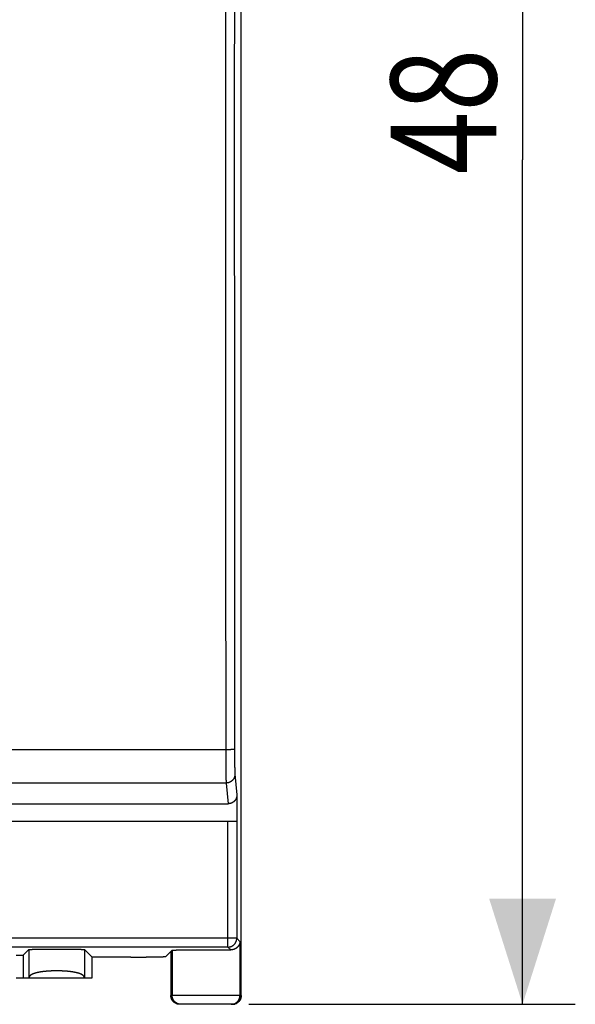
# Model space of a CAD drawing. Extents: x -51 to 83, y -24 to 48.
# Drawn here: x 67 to 83, y -23 to 5 of the extents above; entities that cross this region are included whole.
import ezdxf

# ---------------------------------------------------------------- set-up
doc = ezdxf.new("R2010")
doc.units = 0
doc.header["$LTSCALE"] = 16.335
doc.layers.get('0').update_dxf_attribs({"linetype": 'CONTINUOUS'})
doc.styles.get("Standard").update_dxf_attribs({"font": 'txt', "width": 0.8})
doc.dimstyles.new('DIMSTYLE_1', dxfattribs={"dimtxt": 3, "dimasz": 3, "dimexe": 0.18, "dimexo": 0.0625, "dimgap": 0.09, "dimtad": 1, "dimtxsty": 'STANDARD', "dimcen": 0.09, "dimazin": 3, "dimtfac": 1, "dimtofl": 0, "dimtmove": 0, "dimatfit": 3, "dimtolj": 1})

# ---------------------------------------------------------------- blocks, each defined once
blk = doc.blocks.new('*D1')
at = {"color": 7, "linetype": 'CONTINUOUS'}
for p, q in [((73.265, 24.794), (82.551, 24.794)), ((81.051, 24.794), (81.051, 0.794)), ((81.051, -23.206), (81.051, 0.794)), ((73.265, -23.206), (82.551, -23.206))]:
    blk.add_line(p, q, dxfattribs=at)
for points in [[(82.001, 21.794), (81.051, 24.794), (80.101, 21.794)], [(80.101, -20.206), (81.051, -23.206), (82.001, -20.206)]]:
    blk.add_solid(points, dxfattribs=at)
at = {"color": 7, "linetype": 'CONTINUOUS', "width": 0.785714}
blk.add_text('48', height=3, rotation=90, dxfattribs=at).set_placement((80.301, 0.383))

msp = doc.modelspace()

# ---------------------------------------------------------------- linework, layer by layer
at = {"color": 7, "linetype": 'CONTINUOUS'}
for p, q in [((73.051, -22.956), (73.051, 24.544)), ((72.929, -17.253), (72.929, -18.006)), ((-1.378, -17.506), (72.679, -17.506)), ((-1.627, -18.006), (72.929, -18.006)), ((66.651, -21.813), (66.851, -21.813)), ((66.851, -21.813), (67.013, -21.65)), ((66.851, -21.813), (66.851, -22.456)), ((68.808, -21.863), (68.594, -21.65)), ((70.911, -21.846), (71.087, -21.67)), ((71.051, -21.706), (71.051, -22.956)), ((69.911, -21.863), (68.808, -21.863)), ((68.808, -22.456), (68.808, -21.863)), ((66.651, -22.456), (68.808, -22.456)), ((72.801, -23.206), (71.301, -23.206))]:
    msp.add_line(p, q, dxfattribs=at)
at = {"color": 9, "linetype": 'CONTINUOUS'}
for p, q in [((72.61, -15.971), (-1.309, -15.971)), ((72.871, -16.67), (72.929, -17.253)), ((72.621, -16.917), (-1.319, -16.917)), ((72.621, -16.917), (72.679, -17.506)), ((72.674, -21.58), (72.674, -18.006)), ((72.924, -18.006), (72.924, -21.33)), ((72.924, -21.33), (-1.623, -21.33)), ((73.015, -21.42), (72.924, -21.33)), ((73.015, -21.42), (73.015, -22.956)), ((72.674, -21.58), (-1.373, -21.58)), ((67.013, -21.65), (67.013, -22.456)), ((68.594, -21.65), (68.594, -22.456)), ((71.087, -21.67), (71.087, -22.956)), ((72.754, -21.659), (72.674, -21.58)), ((73.051, -22.956), (71.051, -22.956))]:
    msp.add_line(p, q, dxfattribs=at)
for points, knots in [([(72.61, 17.559), (72.61, 17.027), (72.609, 15.963), (72.608, 14.367), (72.607, 12.77), (72.607, 11.174), (72.606, 9.577), (72.605, 7.98), (72.605, 6.383), (72.605, 4.786), (72.604, 3.189), (72.604, 1.592), (72.604, -0.005), (72.604, -1.602), (72.605, -3.199), (72.605, -4.796), (72.605, -6.393), (72.606, -7.989), (72.607, -9.586), (72.607, -11.183), (72.608, -12.779), (72.609, -14.375), (72.61, -15.439), (72.61, -15.971)], [0, 0, 0, 0, 0.047598, 0.095202, 0.142812, 0.190427, 0.238046, 0.285669, 0.333295, 0.380923, 0.428553, 0.476184, 0.523816, 0.571447, 0.619077, 0.666705, 0.714331, 0.761954, 0.809573, 0.857188, 0.904798, 0.952402, 1, 1, 1, 1]), ([(72.86, 17.549), (72.86, 17.017), (72.859, 15.954), (72.858, 14.359), (72.857, 12.763), (72.856, 11.168), (72.856, 9.572), (72.855, 7.976), (72.855, 6.38), (72.855, 4.784), (72.854, 3.188), (72.854, 1.592), (72.854, -0.004), (72.854, -1.6), (72.855, -3.196), (72.855, -4.793), (72.855, -6.388), (72.856, -7.984), (72.856, -9.58), (72.857, -11.176), (72.858, -12.771), (72.859, -14.366), (72.86, -15.43), (72.86, -15.961)], [0, 0, 0, 0, 0.047598, 0.095202, 0.142812, 0.190427, 0.238046, 0.285669, 0.333295, 0.380923, 0.428553, 0.476184, 0.523816, 0.571447, 0.619077, 0.666705, 0.714331, 0.761954, 0.809573, 0.857188, 0.904798, 0.952402, 1, 1, 1, 1]), ([(72.86, -15.961), (72.86, -15.962), (72.86, -15.962), (72.859, -15.962), (72.857, -15.963), (72.856, -15.963), (72.854, -15.963), (72.851, -15.964), (72.848, -15.964), (72.845, -15.965), (72.841, -15.965), (72.836, -15.965), (72.832, -15.966), (72.827, -15.966), (72.821, -15.967), (72.816, -15.967), (72.809, -15.967), (72.803, -15.968), (72.796, -15.968), (72.789, -15.968), (72.781, -15.968), (72.774, -15.969), (72.766, -15.969), (72.757, -15.969), (72.749, -15.97), (72.74, -15.97), (72.731, -15.97), (72.721, -15.97), (72.712, -15.97), (72.702, -15.97), (72.692, -15.971), (72.682, -15.971), (72.672, -15.971), (72.662, -15.971), (72.652, -15.971), (72.641, -15.971), (72.631, -15.971), (72.621, -15.971), (72.614, -15.971), (72.61, -15.971)], [0, 0, 0, 0, 0.002306, 0.006052, 0.011422, 0.018467, 0.027199, 0.037617, 0.04971, 0.063461, 0.078849, 0.09585, 0.114435, 0.134574, 0.15623, 0.179368, 0.203947, 0.229925, 0.257255, 0.285891, 0.315782, 0.346875, 0.379117, 0.412451, 0.446818, 0.482158, 0.518408, 0.555506, 0.593385, 0.63198, 0.671222, 0.711043, 0.751372, 0.792138, 0.83327, 0.874695, 0.916341, 0.958134, 1, 1, 1, 1]), ([(72.61, -15.971), (72.61, -15.981), (72.61, -16.001), (72.61, -16.03), (72.61, -16.059), (72.61, -16.089), (72.61, -16.118), (72.61, -16.146), (72.61, -16.175), (72.611, -16.204), (72.611, -16.232), (72.611, -16.26), (72.611, -16.288), (72.611, -16.315), (72.611, -16.342), (72.611, -16.369), (72.612, -16.395), (72.612, -16.421), (72.612, -16.447), (72.612, -16.472), (72.612, -16.496), (72.613, -16.52), (72.613, -16.544), (72.613, -16.567), (72.613, -16.589), (72.614, -16.611), (72.614, -16.633), (72.614, -16.653), (72.614, -16.673), (72.615, -16.693), (72.615, -16.712), (72.615, -16.73), (72.616, -16.747), (72.616, -16.764), (72.616, -16.78), (72.617, -16.795), (72.617, -16.81), (72.617, -16.823), (72.618, -16.836), (72.618, -16.848), (72.618, -16.86), (72.619, -16.87), (72.619, -16.88), (72.619, -16.889), (72.62, -16.897), (72.62, -16.904), (72.62, -16.911), (72.621, -16.915), (72.621, -16.917)], [0, 0, 0, 0, 0.031148, 0.062233, 0.093227, 0.124104, 0.154837, 0.185398, 0.215763, 0.245903, 0.275794, 0.305408, 0.33472, 0.363705, 0.392338, 0.420593, 0.448446, 0.475873, 0.50285, 0.529353, 0.55536, 0.580847, 0.605793, 0.630176, 0.653975, 0.677168, 0.699737, 0.72166, 0.74292, 0.763498, 0.783375, 0.802535, 0.820961, 0.838636, 0.855546, 0.871676, 0.887011, 0.901539, 0.915247, 0.928123, 0.940155, 0.951334, 0.96165, 0.971094, 0.979657, 0.987334, 0.994116, 1, 1, 1, 1]), ([(72.86, -15.961), (72.86, -15.969), (72.86, -15.983), (72.86, -16.005), (72.86, -16.027), (72.86, -16.049), (72.86, -16.071), (72.86, -16.093), (72.86, -16.114), (72.861, -16.136), (72.861, -16.157), (72.861, -16.178), (72.861, -16.199), (72.861, -16.219), (72.861, -16.24), (72.861, -16.26), (72.862, -16.279), (72.862, -16.299), (72.862, -16.318), (72.862, -16.337), (72.862, -16.355), (72.863, -16.373), (72.863, -16.391), (72.863, -16.408), (72.863, -16.425), (72.864, -16.441), (72.864, -16.457), (72.864, -16.473), (72.864, -16.488), (72.865, -16.503), (72.865, -16.517), (72.865, -16.53), (72.866, -16.543), (72.866, -16.556), (72.866, -16.568), (72.867, -16.579), (72.867, -16.59), (72.867, -16.6), (72.868, -16.61), (72.868, -16.619), (72.868, -16.628), (72.869, -16.636), (72.869, -16.643), (72.869, -16.65), (72.87, -16.656), (72.87, -16.661), (72.87, -16.666), (72.871, -16.669), (72.871, -16.67)], [0, 0, 0, 0, 0.031144, 0.062226, 0.093217, 0.124091, 0.15482, 0.185379, 0.215741, 0.245878, 0.275766, 0.305377, 0.334687, 0.363669, 0.392299, 0.420552, 0.448403, 0.475827, 0.502802, 0.529303, 0.555308, 0.580794, 0.605738, 0.63012, 0.653917, 0.677109, 0.699677, 0.7216, 0.742859, 0.763437, 0.783314, 0.802474, 0.8209, 0.838576, 0.855487, 0.871618, 0.886955, 0.901485, 0.915195, 0.928074, 0.94011, 0.951293, 0.961613, 0.971062, 0.979632, 0.987315, 0.994107, 1, 1, 1, 1]), ([(72.871, -16.67), (72.871, -16.674), (72.871, -16.681), (72.87, -16.691), (72.869, -16.702), (72.867, -16.712), (72.865, -16.722), (72.863, -16.732), (72.86, -16.742), (72.856, -16.752), (72.853, -16.762), (72.849, -16.772), (72.844, -16.781), (72.839, -16.79), (72.834, -16.799), (72.828, -16.808), (72.822, -16.817), (72.815, -16.825), (72.808, -16.833), (72.801, -16.841), (72.794, -16.848), (72.786, -16.855), (72.778, -16.862), (72.769, -16.868), (72.761, -16.874), (72.752, -16.88), (72.743, -16.885), (72.733, -16.89), (72.724, -16.895), (72.714, -16.899), (72.704, -16.902), (72.694, -16.906), (72.684, -16.909), (72.673, -16.911), (72.663, -16.913), (72.653, -16.915), (72.642, -16.916), (72.631, -16.916), (72.624, -16.917), (72.621, -16.917)], [0, 0, 0, 0, 0.026798, 0.053601, 0.080411, 0.107228, 0.134054, 0.160891, 0.187739, 0.2146, 0.241475, 0.268365, 0.295269, 0.32219, 0.349127, 0.376082, 0.403054, 0.430043, 0.45705, 0.484075, 0.511117, 0.538177, 0.565253, 0.592345, 0.619453, 0.646575, 0.673711, 0.700861, 0.728022, 0.755193, 0.782375, 0.809564, 0.83676, 0.863962, 0.891167, 0.918375, 0.945584, 0.972793, 1, 1, 1, 1]), ([(72.674, -21.58), (72.678, -21.58), (72.684, -21.579), (72.695, -21.579), (72.705, -21.578), (72.715, -21.576), (72.725, -21.574), (72.736, -21.572), (72.745, -21.569), (72.755, -21.566), (72.765, -21.563), (72.775, -21.559), (72.784, -21.554), (72.793, -21.549), (72.802, -21.544), (72.811, -21.539), (72.819, -21.533), (72.828, -21.527), (72.836, -21.52), (72.843, -21.514), (72.851, -21.506), (72.858, -21.499), (72.865, -21.491), (72.871, -21.483), (72.878, -21.475), (72.883, -21.466), (72.889, -21.458), (72.894, -21.449), (72.899, -21.439), (72.903, -21.43), (72.907, -21.42), (72.911, -21.411), (72.914, -21.401), (72.917, -21.391), (72.919, -21.381), (72.921, -21.371), (72.922, -21.361), (72.923, -21.35), (72.924, -21.34), (72.924, -21.333), (72.924, -21.33)], [0, 0, 0, 0, 0.026313, 0.052627, 0.078941, 0.105256, 0.13157, 0.157885, 0.184201, 0.210516, 0.236832, 0.263148, 0.289464, 0.315781, 0.342098, 0.368414, 0.394731, 0.421048, 0.447366, 0.473683, 0.5, 0.526317, 0.552634, 0.578952, 0.605269, 0.631586, 0.657902, 0.684219, 0.710536, 0.736852, 0.763168, 0.789484, 0.815799, 0.842115, 0.86843, 0.894744, 0.921059, 0.947373, 0.973687, 1, 1, 1, 1]), ([(68.594, -22.456), (68.594, -22.455), (68.594, -22.454), (68.594, -22.451), (68.594, -22.449), (68.593, -22.447), (68.593, -22.444), (68.592, -22.442), (68.592, -22.44), (68.591, -22.437), (68.59, -22.435), (68.59, -22.433), (68.589, -22.43), (68.588, -22.428), (68.587, -22.426), (68.586, -22.424), (68.585, -22.421), (68.583, -22.419), (68.582, -22.417), (68.581, -22.415), (68.579, -22.413), (68.578, -22.411), (68.576, -22.409), (68.575, -22.406), (68.573, -22.404), (68.571, -22.402), (68.569, -22.4), (68.568, -22.398), (68.566, -22.396), (68.564, -22.394), (68.562, -22.392), (68.559, -22.39), (68.557, -22.388), (68.555, -22.386), (68.552, -22.384), (68.55, -22.382), (68.548, -22.38), (68.545, -22.378), (68.542, -22.377), (68.54, -22.375), (68.537, -22.373), (68.534, -22.371), (68.531, -22.369), (68.528, -22.367), (68.525, -22.366), (68.522, -22.364), (68.519, -22.362), (68.516, -22.36), (68.513, -22.359), (68.509, -22.357), (68.506, -22.355), (68.502, -22.353), (68.499, -22.352), (68.495, -22.35), (68.492, -22.348), (68.488, -22.347), (68.484, -22.345), (68.48, -22.344), (68.477, -22.342), (68.473, -22.34), (68.469, -22.339), (68.465, -22.337), (68.461, -22.336), (68.456, -22.334), (68.452, -22.333), (68.448, -22.331), (68.444, -22.33), (68.439, -22.328), (68.435, -22.327), (68.43, -22.326), (68.426, -22.324), (68.421, -22.323), (68.417, -22.321), (68.412, -22.32), (68.407, -22.319), (68.402, -22.317), (68.398, -22.316), (68.393, -22.315), (68.388, -22.313), (68.383, -22.312), (68.378, -22.311), (68.373, -22.31), (68.367, -22.308), (68.362, -22.307), (68.357, -22.306), (68.352, -22.305), (68.346, -22.304), (68.341, -22.302), (68.336, -22.301), (68.33, -22.3), (68.325, -22.299), (68.319, -22.298), (68.313, -22.297), (68.308, -22.296), (68.302, -22.295), (68.296, -22.294), (68.291, -22.293), (68.285, -22.292), (68.279, -22.291), (68.273, -22.29), (68.267, -22.289), (68.261, -22.288), (68.255, -22.287), (68.249, -22.286), (68.243, -22.285), (68.237, -22.284), (68.231, -22.283), (68.224, -22.282), (68.218, -22.281), (68.212, -22.281), (68.206, -22.28), (68.199, -22.279), (68.193, -22.278), (68.186, -22.277), (68.18, -22.277), (68.174, -22.276), (68.167, -22.275), (68.16, -22.274), (68.154, -22.274), (68.147, -22.273), (68.141, -22.272), (68.134, -22.272), (68.127, -22.271), (68.121, -22.27), (68.114, -22.27), (68.107, -22.269), (68.1, -22.268), (68.094, -22.268), (68.087, -22.267), (68.08, -22.267), (68.073, -22.266), (68.066, -22.266), (68.059, -22.265), (68.052, -22.265), (68.045, -22.264), (68.038, -22.264), (68.031, -22.263), (68.024, -22.263), (68.017, -22.262), (68.01, -22.262), (68.003, -22.262), (67.996, -22.261), (67.989, -22.261), (67.982, -22.26), (67.975, -22.26), (67.967, -22.26), (67.96, -22.259), (67.953, -22.259), (67.946, -22.259), (67.939, -22.259), (67.931, -22.258), (67.924, -22.258), (67.917, -22.258), (67.91, -22.258), (67.903, -22.257), (67.895, -22.257), (67.888, -22.257), (67.881, -22.257), (67.873, -22.257), (67.866, -22.257), (67.859, -22.257), (67.852, -22.256), (67.844, -22.256), (67.837, -22.256), (67.83, -22.256), (67.822, -22.256), (67.815, -22.256), (67.808, -22.256), (67.8, -22.256), (67.793, -22.256), (67.786, -22.256), (67.778, -22.256), (67.771, -22.256), (67.764, -22.256), (67.756, -22.256), (67.749, -22.257), (67.742, -22.257), (67.735, -22.257), (67.727, -22.257), (67.72, -22.257), (67.713, -22.257), (67.705, -22.257), (67.698, -22.258), (67.691, -22.258), (67.684, -22.258), (67.676, -22.258), (67.669, -22.259), (67.662, -22.259), (67.655, -22.259), (67.648, -22.259), (67.64, -22.26), (67.633, -22.26), (67.626, -22.26), (67.619, -22.261), (67.612, -22.261), (67.605, -22.262), (67.598, -22.262), (67.591, -22.262), (67.584, -22.263), (67.577, -22.263), (67.57, -22.264), (67.563, -22.264), (67.556, -22.265), (67.549, -22.265), (67.542, -22.266), (67.535, -22.266), (67.528, -22.267), (67.521, -22.267), (67.514, -22.268), (67.508, -22.268), (67.501, -22.269), (67.494, -22.27), (67.487, -22.27), (67.481, -22.271), (67.474, -22.272), (67.467, -22.272), (67.461, -22.273), (67.454, -22.274), (67.447, -22.274), (67.441, -22.275), (67.434, -22.276), (67.428, -22.277), (67.421, -22.277), (67.415, -22.278), (67.409, -22.279), (67.402, -22.28), (67.396, -22.281), (67.39, -22.281), (67.384, -22.282), (67.377, -22.283), (67.371, -22.284), (67.365, -22.285), (67.359, -22.286), (67.353, -22.287), (67.347, -22.288), (67.341, -22.289), (67.335, -22.29), (67.329, -22.291), (67.323, -22.292), (67.317, -22.293), (67.312, -22.294), (67.306, -22.295), (67.3, -22.296), (67.295, -22.297), (67.289, -22.298), (67.283, -22.299), (67.278, -22.3), (67.272, -22.301), (67.267, -22.302), (67.262, -22.304), (67.256, -22.305), (67.251, -22.306), (67.246, -22.307), (67.241, -22.308), (67.235, -22.31), (67.23, -22.311), (67.225, -22.312), (67.22, -22.313), (67.215, -22.315), (67.21, -22.316), (67.206, -22.317), (67.201, -22.319), (67.196, -22.32), (67.191, -22.321), (67.187, -22.323), (67.182, -22.324), (67.178, -22.326), (67.173, -22.327), (67.169, -22.328), (67.164, -22.33), (67.16, -22.331), (67.156, -22.333), (67.151, -22.334), (67.147, -22.336), (67.143, -22.337), (67.139, -22.339), (67.135, -22.34), (67.131, -22.342), (67.127, -22.344), (67.124, -22.345), (67.12, -22.347), (67.116, -22.348), (67.113, -22.35), (67.109, -22.352), (67.106, -22.353), (67.102, -22.355), (67.099, -22.357), (67.095, -22.359), (67.092, -22.36), (67.089, -22.362), (67.086, -22.364), (67.083, -22.366), (67.08, -22.367), (67.077, -22.369), (67.074, -22.371), (67.071, -22.373), (67.068, -22.375), (67.066, -22.377), (67.063, -22.378), (67.06, -22.38), (67.058, -22.382), (67.055, -22.384), (67.053, -22.386), (67.051, -22.388), (67.049, -22.39), (67.046, -22.392), (67.044, -22.394), (67.042, -22.396), (67.04, -22.398), (67.038, -22.4), (67.037, -22.402), (67.035, -22.404), (67.033, -22.406), (67.032, -22.409), (67.03, -22.411), (67.029, -22.413), (67.027, -22.415), (67.026, -22.417), (67.024, -22.419), (67.023, -22.421), (67.022, -22.424), (67.021, -22.426), (67.02, -22.428), (67.019, -22.43), (67.018, -22.433), (67.017, -22.435), (67.017, -22.437), (67.016, -22.44), (67.015, -22.442), (67.015, -22.444), (67.015, -22.447), (67.014, -22.449), (67.014, -22.451), (67.014, -22.454), (67.014, -22.455), (67.013, -22.456)], [0, 0, 0, 0, 0.001417, 0.002828, 0.004235, 0.00564, 0.007043, 0.008446, 0.00985, 0.011256, 0.012666, 0.01408, 0.0155, 0.016927, 0.018362, 0.019807, 0.021262, 0.022728, 0.024207, 0.025699, 0.027206, 0.028728, 0.030267, 0.031822, 0.033396, 0.034988, 0.0366, 0.038232, 0.039885, 0.041559, 0.043256, 0.044975, 0.046718, 0.048484, 0.050275, 0.05209, 0.053931, 0.055797, 0.057689, 0.059607, 0.061551, 0.063522, 0.06552, 0.067545, 0.069596, 0.071675, 0.073782, 0.075916, 0.078078, 0.080267, 0.082485, 0.084731, 0.087004, 0.089306, 0.091637, 0.093995, 0.096382, 0.098797, 0.10124, 0.103712, 0.106212, 0.10874, 0.111296, 0.113881, 0.116493, 0.119133, 0.121802, 0.124498, 0.127221, 0.129973, 0.132751, 0.135558, 0.138391, 0.141251, 0.144139, 0.147053, 0.149994, 0.152961, 0.155955, 0.158974, 0.16202, 0.165092, 0.168189, 0.171311, 0.174459, 0.177632, 0.18083, 0.184052, 0.187299, 0.19057, 0.193864, 0.197183, 0.200525, 0.20389, 0.207279, 0.21069, 0.214124, 0.21758, 0.221058, 0.224558, 0.22808, 0.231623, 0.235187, 0.238771, 0.242377, 0.246002, 0.249648, 0.253313, 0.256998, 0.260701, 0.264424, 0.268166, 0.271925, 0.275703, 0.279498, 0.283311, 0.287141, 0.290988, 0.294851, 0.298731, 0.302627, 0.306538, 0.310464, 0.314406, 0.318363, 0.322333, 0.326318, 0.330317, 0.334329, 0.338355, 0.342393, 0.346444, 0.350507, 0.354582, 0.358668, 0.362766, 0.366875, 0.370994, 0.375124, 0.379264, 0.383413, 0.387571, 0.391739, 0.395915, 0.400099, 0.404292, 0.408492, 0.412699, 0.416913, 0.421134, 0.425361, 0.429594, 0.433833, 0.438077, 0.442326, 0.44658, 0.450838, 0.4551, 0.459365, 0.463634, 0.467905, 0.472179, 0.476456, 0.480734, 0.485014, 0.489295, 0.493576, 0.497859, 0.502141, 0.506424, 0.510705, 0.514986, 0.519266, 0.523544, 0.527821, 0.532095, 0.536366, 0.540635, 0.5449, 0.549162, 0.55342, 0.557674, 0.561923, 0.566167, 0.570406, 0.574639, 0.578866, 0.583087, 0.587301, 0.591508, 0.595708, 0.599901, 0.604085, 0.608261, 0.612429, 0.616587, 0.620736, 0.624876, 0.629006, 0.633125, 0.637234, 0.641332, 0.645418, 0.649493, 0.653556, 0.657607, 0.661645, 0.665671, 0.669683, 0.673682, 0.677667, 0.681637, 0.685594, 0.689536, 0.693462, 0.697373, 0.701269, 0.705149, 0.709012, 0.712859, 0.716689, 0.720502, 0.724297, 0.728075, 0.731834, 0.735576, 0.739298, 0.743002, 0.746687, 0.750352, 0.753998, 0.757623, 0.761229, 0.764813, 0.768377, 0.77192, 0.775442, 0.778942, 0.78242, 0.785876, 0.78931, 0.792721, 0.79611, 0.799475, 0.802817, 0.806136, 0.80943, 0.812701, 0.815948, 0.81917, 0.822368, 0.825541, 0.828689, 0.831811, 0.834908, 0.83798, 0.841026, 0.844045, 0.847039, 0.850006, 0.852947, 0.855861, 0.858749, 0.861609, 0.864442, 0.867249, 0.870027, 0.872779, 0.875502, 0.878198, 0.880867, 0.883507, 0.886119, 0.888704, 0.89126, 0.893788, 0.896288, 0.89876, 0.901203, 0.903618, 0.906005, 0.908363, 0.910694, 0.912996, 0.915269, 0.917515, 0.919733, 0.921922, 0.924084, 0.926218, 0.928325, 0.930404, 0.932455, 0.93448, 0.936478, 0.938449, 0.940393, 0.942311, 0.944203, 0.946069, 0.94791, 0.949725, 0.951516, 0.953282, 0.955025, 0.956744, 0.958441, 0.960115, 0.961768, 0.9634, 0.965012, 0.966604, 0.968178, 0.969733, 0.971272, 0.972794, 0.974301, 0.975793, 0.977272, 0.978738, 0.980193, 0.981638, 0.983073, 0.9845, 0.98592, 0.987334, 0.988744, 0.99015, 0.991554, 0.992957, 0.99436, 0.995765, 0.997172, 0.998583, 1, 1, 1, 1]), ([(71.337, -23.206), (71.333, -23.206), (71.326, -23.206), (71.315, -23.205), (71.305, -23.204), (71.294, -23.203), (71.284, -23.201), (71.274, -23.198), (71.263, -23.195), (71.253, -23.192), (71.243, -23.188), (71.234, -23.184), (71.224, -23.179), (71.215, -23.174), (71.205, -23.169), (71.197, -23.163), (71.188, -23.157), (71.179, -23.151), (71.171, -23.144), (71.164, -23.137), (71.156, -23.129), (71.149, -23.121), (71.142, -23.113), (71.135, -23.105), (71.129, -23.096), (71.124, -23.087), (71.118, -23.078), (71.113, -23.069), (71.109, -23.059), (71.105, -23.049), (71.101, -23.039), (71.097, -23.029), (71.095, -23.019), (71.092, -23.009), (71.09, -22.998), (71.089, -22.988), (71.087, -22.977), (71.087, -22.967), (71.087, -22.96), (71.087, -22.956)], [0, 0, 0, 0, 0.027025, 0.05405, 0.081075, 0.1081, 0.135125, 0.16215, 0.189176, 0.216201, 0.243226, 0.270252, 0.297278, 0.324304, 0.35133, 0.378356, 0.405382, 0.432409, 0.459435, 0.486462, 0.513489, 0.540516, 0.567544, 0.594571, 0.621599, 0.648627, 0.675655, 0.702683, 0.729712, 0.75674, 0.783769, 0.810797, 0.837826, 0.864855, 0.891884, 0.918913, 0.945942, 0.972971, 1, 1, 1, 1]), ([(72.765, -23.206), (72.768, -23.206), (72.776, -23.206), (72.786, -23.205), (72.797, -23.204), (72.807, -23.203), (72.818, -23.201), (72.828, -23.198), (72.838, -23.195), (72.848, -23.192), (72.858, -23.188), (72.868, -23.184), (72.878, -23.179), (72.887, -23.174), (72.896, -23.169), (72.905, -23.163), (72.914, -23.157), (72.922, -23.151), (72.93, -23.144), (72.938, -23.137), (72.945, -23.129), (72.953, -23.121), (72.959, -23.113), (72.966, -23.105), (72.972, -23.096), (72.978, -23.087), (72.983, -23.078), (72.988, -23.069), (72.993, -23.059), (72.997, -23.049), (73.001, -23.039), (73.004, -23.029), (73.007, -23.019), (73.009, -23.009), (73.011, -22.998), (73.013, -22.988), (73.014, -22.977), (73.015, -22.967), (73.015, -22.96), (73.015, -22.956)], [0, 0, 0, 0, 0.027025, 0.05405, 0.081075, 0.1081, 0.135125, 0.16215, 0.189176, 0.216201, 0.243226, 0.270252, 0.297278, 0.324304, 0.35133, 0.378356, 0.405382, 0.432409, 0.459435, 0.486462, 0.513489, 0.540516, 0.567544, 0.594571, 0.621599, 0.648627, 0.675655, 0.702683, 0.729712, 0.75674, 0.783769, 0.810797, 0.837826, 0.864855, 0.891884, 0.918913, 0.945942, 0.972971, 1, 1, 1, 1])]:
    msp.add_open_spline(points, degree=3, knots=knots, dxfattribs=at)
at = {"color": 7, "linetype": 'CONTINUOUS'}
for points, knots in [([(72.929, -17.253), (72.929, -17.257), (72.928, -17.264), (72.928, -17.274), (72.927, -17.285), (72.925, -17.295), (72.923, -17.306), (72.921, -17.316), (72.918, -17.326), (72.915, -17.336), (72.911, -17.346), (72.907, -17.356), (72.903, -17.365), (72.898, -17.375), (72.893, -17.384), (72.887, -17.393), (72.882, -17.401), (72.875, -17.41), (72.869, -17.418), (72.862, -17.425), (72.855, -17.433), (72.847, -17.44), (72.84, -17.447), (72.832, -17.454), (72.823, -17.46), (72.815, -17.466), (72.806, -17.471), (72.797, -17.476), (72.788, -17.481), (72.779, -17.485), (72.769, -17.489), (72.76, -17.493), (72.75, -17.496), (72.74, -17.499), (72.73, -17.501), (72.72, -17.503), (72.71, -17.504), (72.7, -17.505), (72.689, -17.506), (72.683, -17.506), (72.679, -17.506)], [0, 0, 0, 0, 0.026819, 0.053627, 0.080422, 0.1072, 0.133959, 0.160695, 0.187408, 0.214092, 0.240749, 0.267373, 0.293967, 0.320524, 0.347049, 0.373534, 0.399986, 0.426397, 0.452773, 0.479108, 0.50541, 0.531671, 0.557899, 0.584089, 0.610249, 0.636373, 0.662469, 0.688534, 0.714575, 0.74059, 0.766585, 0.792558, 0.818517, 0.844459, 0.870393, 0.896318, 0.922239, 0.948156, 0.974076, 1, 1, 1, 1]), ([(73.015, -21.42), (73.015, -21.423), (73.015, -21.427), (73.014, -21.434), (73.013, -21.441), (73.012, -21.447), (73.011, -21.454), (73.01, -21.461), (73.008, -21.468), (73.007, -21.474), (73.005, -21.481), (73.003, -21.488), (73, -21.494), (72.998, -21.501), (72.995, -21.507), (72.992, -21.514), (72.989, -21.52), (72.986, -21.526), (72.982, -21.533), (72.978, -21.539), (72.974, -21.545), (72.97, -21.551), (72.966, -21.557), (72.961, -21.563), (72.956, -21.569), (72.951, -21.575), (72.946, -21.58), (72.941, -21.586), (72.935, -21.591), (72.929, -21.596), (72.923, -21.601), (72.917, -21.606), (72.91, -21.611), (72.904, -21.616), (72.897, -21.62), (72.889, -21.624), (72.882, -21.629), (72.874, -21.632), (72.866, -21.636), (72.858, -21.64), (72.85, -21.643), (72.841, -21.646), (72.832, -21.649), (72.823, -21.651), (72.814, -21.653), (72.805, -21.655), (72.795, -21.657), (72.785, -21.658), (72.775, -21.659), (72.764, -21.659), (72.757, -21.659), (72.754, -21.659)], [0, 0, 0, 0, 0.017211, 0.034471, 0.05178, 0.069144, 0.086565, 0.104046, 0.121592, 0.139207, 0.156894, 0.174657, 0.192502, 0.210432, 0.228452, 0.246567, 0.264782, 0.283102, 0.301533, 0.32008, 0.33875, 0.357547, 0.376479, 0.395552, 0.414773, 0.434149, 0.453688, 0.473397, 0.493286, 0.513361, 0.533633, 0.554112, 0.574806, 0.595727, 0.616887, 0.638296, 0.659968, 0.681915, 0.704152, 0.726693, 0.749555, 0.772754, 0.796307, 0.820234, 0.844554, 0.869288, 0.894458, 0.920089, 0.946205, 0.972833, 1, 1, 1, 1]), ([(67.013, -21.65), (67.014, -21.65), (67.015, -21.649), (67.016, -21.649), (67.019, -21.649), (67.022, -21.648), (67.026, -21.648), (67.031, -21.647), (67.036, -21.647), (67.042, -21.646), (67.05, -21.646), (67.057, -21.646), (67.066, -21.645), (67.075, -21.645), (67.085, -21.644), (67.096, -21.644), (67.108, -21.644), (67.12, -21.643), (67.133, -21.643), (67.146, -21.642), (67.161, -21.642), (67.175, -21.642), (67.191, -21.641), (67.207, -21.641), (67.224, -21.641), (67.241, -21.64), (67.259, -21.64), (67.277, -21.64), (67.296, -21.64), (67.316, -21.639), (67.336, -21.639), (67.356, -21.639), (67.377, -21.639), (67.398, -21.638), (67.42, -21.638), (67.442, -21.638), (67.465, -21.638), (67.487, -21.638), (67.511, -21.637), (67.534, -21.637), (67.558, -21.637), (67.582, -21.637), (67.606, -21.637), (67.63, -21.637), (67.655, -21.637), (67.679, -21.637), (67.704, -21.636), (67.729, -21.636), (67.754, -21.636), (67.779, -21.636), (67.804, -21.636), (67.829, -21.636), (67.854, -21.636), (67.879, -21.636), (67.904, -21.636), (67.929, -21.637), (67.953, -21.637), (67.978, -21.637), (68.002, -21.637), (68.026, -21.637), (68.05, -21.637), (68.074, -21.637), (68.097, -21.637), (68.121, -21.638), (68.143, -21.638), (68.166, -21.638), (68.188, -21.638), (68.21, -21.638), (68.231, -21.639), (68.252, -21.639), (68.272, -21.639), (68.292, -21.639), (68.312, -21.64), (68.33, -21.64), (68.349, -21.64), (68.367, -21.64), (68.384, -21.641), (68.401, -21.641), (68.417, -21.641), (68.432, -21.642), (68.447, -21.642), (68.462, -21.642), (68.475, -21.643), (68.488, -21.643), (68.5, -21.644), (68.512, -21.644), (68.523, -21.644), (68.533, -21.645), (68.542, -21.645), (68.551, -21.646), (68.558, -21.646), (68.565, -21.646), (68.572, -21.647), (68.577, -21.647), (68.582, -21.648), (68.586, -21.648), (68.589, -21.649), (68.592, -21.649), (68.593, -21.649), (68.594, -21.65), (68.594, -21.65)], [0, 0, 0, 0, 0.000596, 0.001661, 0.003216, 0.005264, 0.007805, 0.010838, 0.014361, 0.01837, 0.022862, 0.027833, 0.033277, 0.03919, 0.045565, 0.052396, 0.059677, 0.0674, 0.075557, 0.08414, 0.093141, 0.10255, 0.112358, 0.122556, 0.133133, 0.144078, 0.15538, 0.167029, 0.179012, 0.191317, 0.203932, 0.216844, 0.230042, 0.243509, 0.257235, 0.271204, 0.285404, 0.299818, 0.314434, 0.329235, 0.344209, 0.359338, 0.37461, 0.390006, 0.405514, 0.421116, 0.436798, 0.452543, 0.468335, 0.48416, 0.5, 0.51584, 0.531665, 0.547457, 0.563202, 0.578884, 0.594486, 0.609994, 0.62539, 0.640662, 0.655791, 0.670765, 0.685566, 0.700182, 0.714596, 0.728796, 0.742765, 0.756491, 0.769958, 0.783156, 0.796068, 0.808683, 0.820988, 0.832971, 0.84462, 0.855922, 0.866867, 0.877444, 0.887642, 0.89745, 0.906859, 0.91586, 0.924443, 0.9326, 0.940323, 0.947604, 0.954435, 0.96081, 0.966723, 0.972167, 0.977138, 0.98163, 0.985639, 0.989162, 0.992195, 0.994736, 0.996784, 0.998339, 0.999404, 1, 1, 1, 1]), ([(71.087, -21.67), (71.087, -21.67), (71.088, -21.67), (71.09, -21.669), (71.092, -21.669), (71.096, -21.668), (71.1, -21.668), (71.105, -21.667), (71.112, -21.667), (71.118, -21.666), (71.126, -21.666), (71.135, -21.665), (71.144, -21.665), (71.155, -21.664), (71.166, -21.664), (71.178, -21.664), (71.19, -21.663), (71.204, -21.663), (71.218, -21.662), (71.233, -21.662), (71.248, -21.661), (71.265, -21.661), (71.282, -21.66), (71.3, -21.66), (71.318, -21.66), (71.337, -21.659), (71.357, -21.659), (71.377, -21.659), (71.398, -21.658), (71.42, -21.658), (71.442, -21.658), (71.465, -21.657), (71.488, -21.657), (71.512, -21.657), (71.536, -21.656), (71.561, -21.656), (71.586, -21.656), (71.611, -21.656), (71.637, -21.655), (71.664, -21.655), (71.69, -21.655), (71.717, -21.655), (71.745, -21.655), (71.772, -21.655), (71.8, -21.654), (71.828, -21.654), (71.856, -21.654), (71.885, -21.654), (71.913, -21.654), (71.942, -21.654), (71.971, -21.654), (71.999, -21.654), (72.028, -21.654), (72.057, -21.654), (72.086, -21.654), (72.115, -21.654), (72.144, -21.654), (72.173, -21.654), (72.201, -21.654), (72.23, -21.654), (72.258, -21.654), (72.286, -21.654), (72.314, -21.654), (72.342, -21.655), (72.369, -21.655), (72.396, -21.655), (72.423, -21.655), (72.45, -21.655), (72.476, -21.656), (72.502, -21.656), (72.527, -21.656), (72.552, -21.656), (72.576, -21.657), (72.6, -21.657), (72.624, -21.657), (72.647, -21.657), (72.669, -21.658), (72.691, -21.658), (72.713, -21.658), (72.733, -21.659), (72.747, -21.659), (72.754, -21.659)], [0, 0, 0, 0, 0.000639, 0.001764, 0.003394, 0.005535, 0.008187, 0.011349, 0.01502, 0.019197, 0.023875, 0.029052, 0.034723, 0.040881, 0.047524, 0.054643, 0.062234, 0.070289, 0.0788, 0.087762, 0.097164, 0.107, 0.117259, 0.127933, 0.139013, 0.150487, 0.162347, 0.174581, 0.187178, 0.200127, 0.213417, 0.227035, 0.240969, 0.255206, 0.269735, 0.284541, 0.299611, 0.314933, 0.330491, 0.346272, 0.362262, 0.378447, 0.394811, 0.411341, 0.428021, 0.444837, 0.461772, 0.478813, 0.495942, 0.513147, 0.53041, 0.547717, 0.56505, 0.582397, 0.599738, 0.617062, 0.63435, 0.651589, 0.668761, 0.685853, 0.702847, 0.71973, 0.736486, 0.7531, 0.769556, 0.785841, 0.801939, 0.817836, 0.833518, 0.84897, 0.864179, 0.879131, 0.893813, 0.90821, 0.922312, 0.936104, 0.949574, 0.96271, 0.975501, 0.987935, 1, 1, 1, 1]), ([(69.911, -21.863), (69.921, -21.863), (69.941, -21.863), (69.971, -21.863), (70, -21.863), (70.03, -21.863), (70.06, -21.863), (70.089, -21.863), (70.118, -21.863), (70.148, -21.863), (70.176, -21.863), (70.205, -21.863), (70.234, -21.862), (70.262, -21.862), (70.289, -21.862), (70.317, -21.862), (70.344, -21.862), (70.371, -21.861), (70.397, -21.861), (70.423, -21.861), (70.448, -21.861), (70.473, -21.86), (70.498, -21.86), (70.522, -21.86), (70.545, -21.859), (70.568, -21.859), (70.59, -21.859), (70.612, -21.858), (70.633, -21.858), (70.653, -21.858), (70.673, -21.857), (70.692, -21.857), (70.71, -21.856), (70.728, -21.856), (70.744, -21.855), (70.76, -21.855), (70.776, -21.855), (70.79, -21.854), (70.804, -21.854), (70.817, -21.853), (70.829, -21.853), (70.841, -21.852), (70.851, -21.852), (70.861, -21.851), (70.87, -21.851), (70.878, -21.85), (70.885, -21.85), (70.891, -21.849), (70.897, -21.849), (70.901, -21.848), (70.905, -21.848), (70.908, -21.847), (70.91, -21.847), (70.911, -21.846), (70.911, -21.846)], [0, 0, 0, 0, 0.029853, 0.059679, 0.089453, 0.119146, 0.148733, 0.178188, 0.207484, 0.236595, 0.265494, 0.294158, 0.322558, 0.350672, 0.378473, 0.405936, 0.433037, 0.459752, 0.486058, 0.51193, 0.537345, 0.562282, 0.586717, 0.610629, 0.633997, 0.656799, 0.679015, 0.700626, 0.721613, 0.741956, 0.761637, 0.78064, 0.798946, 0.81654, 0.833405, 0.849528, 0.864894, 0.879488, 0.893298, 0.906312, 0.918518, 0.929906, 0.940465, 0.950186, 0.95906, 0.967081, 0.974241, 0.980535, 0.985957, 0.990504, 0.994176, 0.996972, 0.998902, 1, 1, 1, 1]), ([(71.301, -23.206), (71.297, -23.206), (71.29, -23.206), (71.28, -23.205), (71.27, -23.204), (71.26, -23.203), (71.249, -23.201), (71.239, -23.199), (71.229, -23.196), (71.22, -23.193), (71.21, -23.189), (71.2, -23.185), (71.191, -23.181), (71.182, -23.176), (71.173, -23.171), (71.164, -23.166), (71.155, -23.16), (71.147, -23.154), (71.139, -23.147), (71.131, -23.14), (71.124, -23.133), (71.117, -23.126), (71.11, -23.118), (71.103, -23.11), (71.097, -23.101), (71.091, -23.093), (71.086, -23.084), (71.081, -23.075), (71.076, -23.066), (71.072, -23.057), (71.068, -23.047), (71.064, -23.037), (71.061, -23.028), (71.058, -23.018), (71.056, -23.007), (71.054, -22.997), (71.053, -22.987), (71.052, -22.977), (71.051, -22.967), (71.051, -22.96), (71.051, -22.956)], [0, 0, 0, 0, 0.02632, 0.052641, 0.078961, 0.105281, 0.131601, 0.157921, 0.18424, 0.21056, 0.236879, 0.263198, 0.289516, 0.315835, 0.342153, 0.368471, 0.394788, 0.421105, 0.447422, 0.473738, 0.500054, 0.52637, 0.552685, 0.579, 0.605315, 0.631629, 0.657943, 0.684256, 0.710569, 0.736882, 0.763195, 0.789507, 0.815819, 0.842131, 0.868443, 0.894754, 0.921066, 0.947377, 0.973689, 1, 1, 1, 1]), ([(72.801, -23.206), (72.812, -23.206), (72.833, -23.205), (72.866, -23.198), (72.897, -23.188), (72.926, -23.173), (72.953, -23.155), (72.978, -23.133), (73, -23.109), (73.018, -23.082), (73.032, -23.052), (73.043, -23.021), (73.049, -22.989), (73.051, -22.967), (73.051, -22.956)], [0, 0, 0, 0, 0.083348, 0.166687, 0.250021, 0.333348, 0.416676, 0.5, 0.583324, 0.666652, 0.749979, 0.833313, 0.916652, 1, 1, 1, 1]), ([(73.051, -22.956), (73.051, -22.96), (73.051, -22.967), (73.05, -22.977), (73.049, -22.987), (73.047, -22.997), (73.045, -23.007), (73.043, -23.018), (73.04, -23.028), (73.037, -23.037), (73.034, -23.047), (73.03, -23.057), (73.025, -23.066), (73.021, -23.075), (73.016, -23.084), (73.01, -23.093), (73.004, -23.101), (72.998, -23.11), (72.992, -23.118), (72.985, -23.126), (72.978, -23.133), (72.97, -23.14), (72.962, -23.147), (72.954, -23.154), (72.946, -23.16), (72.937, -23.166), (72.929, -23.171), (72.92, -23.176), (72.911, -23.181), (72.901, -23.185), (72.892, -23.189), (72.882, -23.193), (72.872, -23.196), (72.862, -23.199), (72.852, -23.201), (72.842, -23.203), (72.832, -23.204), (72.821, -23.205), (72.811, -23.206), (72.804, -23.206), (72.801, -23.206)], [0, 0, 0, 0, 0.026319, 0.052638, 0.078956, 0.105275, 0.131594, 0.157913, 0.184233, 0.210552, 0.236872, 0.263192, 0.289512, 0.315833, 0.342154, 0.368475, 0.394797, 0.421118, 0.447441, 0.473764, 0.500087, 0.52641, 0.552734, 0.579058, 0.605383, 0.631708, 0.658033, 0.684358, 0.710684, 0.73701, 0.763336, 0.789663, 0.81599, 0.842317, 0.868644, 0.894971, 0.921299, 0.947627, 0.973954, 1, 1, 1, 1])]:
    msp.add_open_spline(points, degree=3, knots=knots, dxfattribs=at)
msp.add_open_spline([(72.801, -23.206), (72.801, -23.206), (72.801, -23.206), (72.801, -23.206)], degree=3, dxfattribs=at)

# ---------------------------------------------------------------- dimensions: what is measured, and where the dimension line sits
dim = msp.add_linear_dim(base=(81.051, -23.206), p1=(73.265, 24.794), p2=(73.265, -23.206), angle=270, dimstyle='DIMSTYLE_1', dxfattribs=at)
dim.commit()
dim.dimension.update_dxf_attribs({"geometry": '*D1', "text_midpoint": (78.801, 2.74), "dimtype": 160})

doc.saveas('drawing.dxf')
